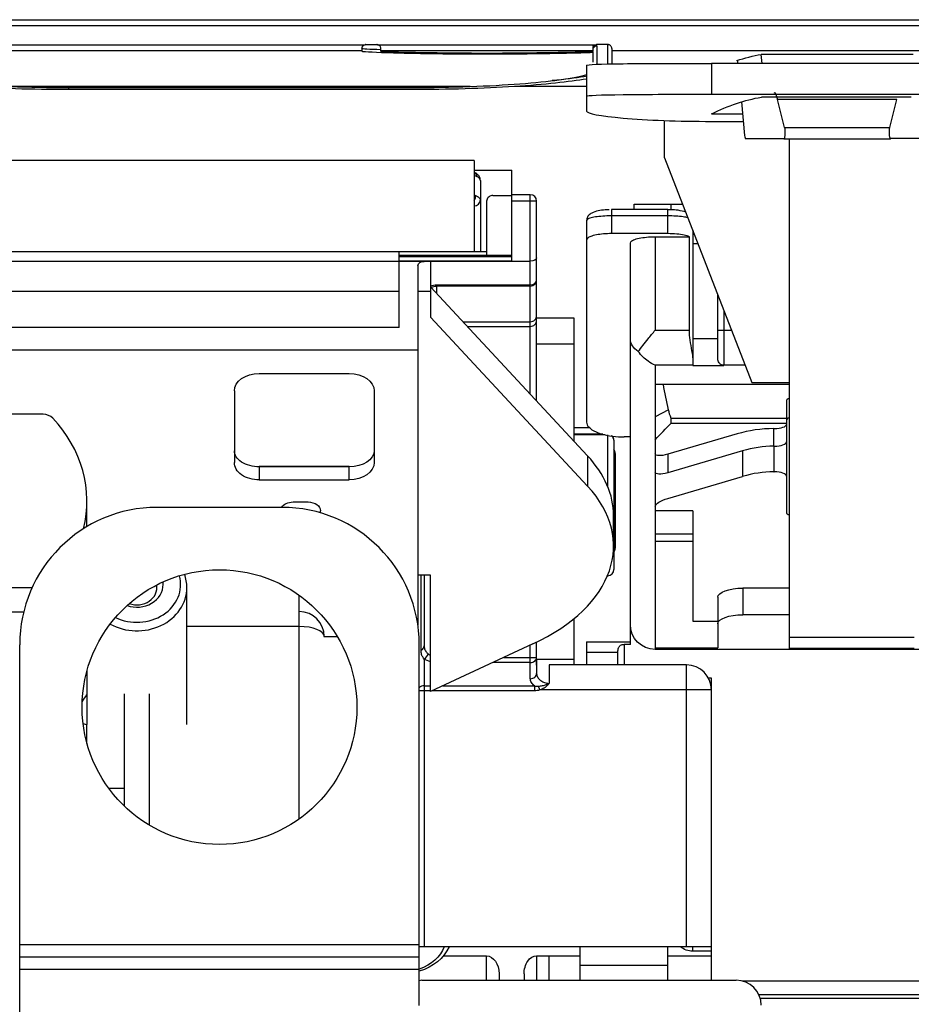
# Model space of a CAD drawing. Units: millimetres. Extents: x 0 to 4075, y 0 to 2906.
# Drawn here: x 1441 to 1512, y 2424 to 2503 of the extents above; entities that cross this region are included whole.
import ezdxf

# ---------------------------------------------------------------- set-up
doc = ezdxf.new("R2010")
doc.units = ezdxf.units.MM
doc.layers.add('LG-Product', color=3, linetype='Continuous')

msp = doc.modelspace()

# ---------------------------------------------------------------- linework, layer by layer
at = {"layer": 'LG-Product', "linetype": 'Continuous', "extrusion": (-1.22465e-16, -1, 0)}
for p, q in [((695.352, 2502.815), (1526.752, 2502.815)), ((1526.752, 2502.316), (695.352, 2502.316)), ((1429.806, 2500.815), (1468.319, 2500.815)), ((1468.063, 2500.518), (1468.063, 2500.292)), ((1468.363, 2500.819), (1469.263, 2500.819)), ((1468.363, 2500.819), (1468.363, 2500.792)), ((1469.263, 2500.792), (1469.263, 2500.819)), ((1469.306, 2500.815), (1486.819, 2500.815)), ((1469.563, 2500.292), (1469.563, 2500.518)), ((1486.563, 2500.292), (1486.563, 2500.518)), ((1487.763, 2500.819), (1486.863, 2500.819)), ((1486.863, 2500.819), (1486.863, 2500.792)), ((1486.863, 2500.727), (1486.863, 2499.243)), ((1487.763, 2499.243), (1487.763, 2500.819)), ((1488.063, 2500.519), (1488.063, 2499.283)), ((1468.063, 2500.315), (1430.063, 2500.315)), ((1486.563, 2500.315), (1469.563, 2500.315)), ((1486.563, 2499.409), (1486.563, 2500.202)), ((1526.752, 2500.319), (1488.063, 2500.319)), ((1498.088, 2499.545), (1498.078, 2499.545)), ((1512.205, 2500.04), (1500.029, 2500.04)), ((1500.097, 2499.319), (1500.029, 2500.04)), ((1486.052, 2499.161), (1486.052, 2495.501)), ((1496.052, 2499.319), (1496.052, 2496.819)), ((1526.552, 2499.319), (1496.052, 2499.319)), ((1476.713, 2497.464), (1439.912, 2497.464)), ((1444.563, 2497.381), (1472.063, 2497.381)), ((1444.563, 2497.381), (1444.563, 2497.214)), ((1472.063, 2497.214), (1444.563, 2497.214)), ((1486.052, 2497.464), (1480.271, 2497.464)), ((1529.121, 2496.819), (1496.052, 2496.819)), ((1512.052, 2496.619), (1500.052, 2496.619)), ((1501.899, 2494.179), (1501.338, 2496.433)), ((1510.896, 2496.433), (1501.338, 2496.433)), ((1510.335, 2494.179), (1510.896, 2496.433)), ((1498.451, 2496.231), (1498.706, 2493.55)), ((1496.052, 2495.274), (1498.542, 2495.274)), ((1492.294, 2491.765), (1492.294, 2494.753)), ((1496.052, 2494.672), (1498.599, 2494.672)), ((1501.899, 2494.179), (1510.335, 2494.179)), ((1498.782, 2493.29), (1501.823, 2493.29)), ((1501.848, 2493.271), (1510.386, 2493.271)), ((1502.294, 2452.465), (1502.294, 2493.271)), ((1513.452, 2493.29), (1510.41, 2493.29)), ((1492.294, 2491.765), (1499.294, 2473.765)), ((1477.052, 2491.535), (1417.046, 2491.535)), ((1477.052, 2491.535), (1477.052, 2484.233)), ((1477.052, 2490.777), (1480.052, 2490.777)), ((1480.052, 2488.796), (1480.052, 2490.777)), ((1477.541, 2489.949), (1477.541, 2484.233)), ((1478.541, 2488.746), (1480.041, 2488.746)), ((1480.041, 2488.796), (1480.041, 2483.464)), ((1481.541, 2488.796), (1480.041, 2488.796)), ((1481.541, 2472.822), (1481.541, 2488.796)), ((1478.041, 2488.232), (1478.041, 2483.961)), ((1482.041, 2488.296), (1480.041, 2488.296)), ((1482.041, 2472.284), (1482.041, 2488.296)), ((1489.869, 2488.045), (1493.741, 2488.045)), ((1489.869, 2487.604), (1489.869, 2488.045)), ((1492.814, 2487.638), (1492.814, 2488.045)), ((1488.052, 2487.604), (1488.052, 2485.682)), ((1492.552, 2487.604), (1488.052, 2487.604)), ((1492.552, 2487.104), (1488.052, 2487.104)), ((1492.552, 2485.682), (1492.552, 2487.604)), ((1486.052, 2486.731), (1486.052, 2470.589)), ((1492.552, 2485.682), (1488.052, 2485.682)), ((1491.552, 2485.435), (1494.284, 2485.435)), ((1491.552, 2485.435), (1491.552, 2477.963)), ((1494.284, 2477.963), (1494.284, 2485.435)), ((1494.552, 2485.958), (1494.552, 2475.134)), ((1489.552, 2452.787), (1489.552, 2484.93)), ((1494.982, 2484.853), (1494.552, 2484.853)), ((1477.052, 2484.233), (1417.05, 2484.233)), ((1471.041, 2478.165), (1471.041, 2484.232)), ((1471.041, 2483.964), (1478.041, 2483.964)), ((1480.041, 2483.824), (1471.041, 2483.824)), ((1478.041, 2484.233), (1477.052, 2484.233)), ((1478.041, 2483.961), (1480.041, 2483.961)), ((1480.041, 2483.464), (1417.541, 2483.464)), ((1480.041, 2483.481), (1471.041, 2483.481)), ((1472.541, 2483.133), (1472.541, 2454.321)), ((1473.541, 2483.464), (1473.541, 2478.999)), ((1480.041, 2483.48), (1481.541, 2483.48)), ((1473.541, 2481.426), (1486.128, 2467.889)), ((1474.041, 2481.577), (1481.541, 2481.577)), ((1474.041, 2481.577), (1474.041, 2480.888)), ((1481.541, 2481.481), (1474.041, 2481.481)), ((1471.04, 2481.038), (1417.541, 2481.038)), ((1473.541, 2481.038), (1472.541, 2481.038)), ((1496.552, 2475.672), (1496.552, 2480.815)), ((1497.052, 2479.53), (1497.052, 2475.134)), ((1473.541, 2478.999), (1486.128, 2465.463)), ((1476.14, 2478.631), (1481.541, 2478.631)), ((1476.487, 2478.258), (1481.541, 2478.258)), ((1485.041, 2478.91), (1482.041, 2478.91)), ((1485.041, 2469.058), (1485.041, 2478.91)), ((1471.041, 2478.165), (1417.053, 2478.165)), ((1491.552, 2477.963), (1494.284, 2477.963)), ((1496.552, 2477.963), (1497.661, 2477.963)), ((1482.041, 2476.864), (1485.041, 2476.864)), ((1496.552, 2477.263), (1494.552, 2477.263)), ((1417.052, 2476.377), (1472.541, 2476.377)), ((1494.552, 2475.144), (1491.552, 2475.144)), ((1491.552, 2475.144), (1491.552, 2452.386)), ((1494.552, 2475.134), (1497.052, 2475.134)), ((1498.758, 2475.144), (1497.052, 2475.144)), ((1459.841, 2474.483), (1467.041, 2474.483)), ((1502.294, 2473.603), (1491.552, 2473.603)), ((1499.294, 2473.765), (1502.294, 2473.765)), ((1457.841, 2473.081), (1457.841, 2467.358)), ((1469.041, 2473.081), (1469.041, 2467.358)), ((1502.052, 2472.291), (1502.052, 2463.367)), ((1442.526, 2471.212), (1425.556, 2471.212)), ((1492.607, 2471.58), (1491.552, 2471.018)), ((1502.052, 2470.889), (1492.814, 2470.889)), ((1492.814, 2470.514), (1492.814, 2470.889)), ((1492.814, 2470.514), (1502.052, 2470.514)), ((1486.322, 2470.122), (1485.041, 2470.122)), ((1487.348, 2469.632), (1485.041, 2469.632)), ((1487.536, 2469.572), (1485.041, 2469.572)), ((1487.741, 2465.43), (1487.741, 2469.572)), ((1498.095, 2469.64), (1492.552, 2468.012)), ((1501.052, 2468.658), (1501.052, 2470.068)), ((1488.241, 2469.132), (1488.241, 2458.787)), ((1489.552, 2469.397), (1489.052, 2469.397)), ((1488.341, 2468.087), (1488.341, 2460.487)), ((1498.543, 2468.295), (1492.552, 2466.535)), ((1492.552, 2468.012), (1492.552, 2466.535)), ((1498.543, 2468.295), (1498.543, 2466.242)), ((1501.078, 2466.606), (1501.078, 2468.658)), ((1486.128, 2467.889), (1486.128, 2465.463)), ((1459.841, 2467.045), (1459.841, 2465.956)), ((1467.041, 2467.045), (1459.841, 2467.045)), ((1467.041, 2467.011), (1459.841, 2467.011)), ((1467.041, 2465.956), (1467.041, 2467.045)), ((1459.841, 2465.956), (1467.041, 2465.956)), ((1492.552, 2464.483), (1498.543, 2466.242)), ((1446.041, 2462.284), (1446.041, 2464.284)), ((1462.541, 2464.192), (1463.741, 2464.192)), ((1461.652, 2463.764), (1451.652, 2463.764)), ((1464.741, 2463.321), (1464.741, 2463.491)), ((1494.552, 2463.483), (1491.552, 2463.483)), ((1494.552, 2463.483), (1494.552, 2454.641)), ((1488.212, 2460.666), (1488.212, 2463.093)), ((1494.552, 2461.603), (1491.552, 2461.603)), ((1494.552, 2461.026), (1491.552, 2461.026)), ((1473.541, 2458.328), (1472.541, 2458.328)), ((1472.791, 2452.318), (1472.791, 2458.328)), ((1473.041, 2458.328), (1473.041, 2452.668)), ((1473.541, 2449.004), (1473.541, 2458.328)), ((1487.724, 2458.287), (1487.741, 2458.287)), ((1487.741, 2458.287), (1487.741, 2458.329)), ((1425.556, 2457.356), (1441.656, 2457.356)), ((1454.041, 2446.38), (1454.041, 2457.338)), ((1498.552, 2457.295), (1498.552, 2455.166)), ((1502.294, 2457.295), (1498.552, 2457.295)), ((1463.041, 2453.538), (1463.041, 2456.718)), ((1496.552, 2456.567), (1496.552, 2452.513)), ((1440.962, 2455.356), (1425.556, 2455.356)), ((1485.041, 2451.606), (1485.041, 2454.852)), ((1494.552, 2454.641), (1496.552, 2454.641)), ((1502.294, 2455.166), (1498.552, 2455.166)), ((1463.041, 2454.22), (1454.041, 2454.22)), ((1463.041, 2438.81), (1463.041, 2453.538)), ((1465.006, 2453.424), (1466.083, 2453.426)), ((1502.294, 2453.378), (1512.294, 2453.378)), ((1440.652, 2415.764), (1440.652, 2452.764)), ((1472.652, 2423.863), (1472.652, 2452.764)), ((1481.756, 2452.824), (1473.541, 2449.004)), ((1481.541, 2450.042), (1481.541, 2452.724)), ((1482.041, 2451.606), (1482.041, 2452.96)), ((1486.052, 2452.993), (1489.552, 2452.993)), ((1486.052, 2452.993), (1486.052, 2451.139)), ((1489.552, 2452.787), (1489.052, 2452.787)), ((1489.052, 2452.787), (1489.052, 2451.139)), ((1491.552, 2452.513), (1496.552, 2452.513)), ((1525.552, 2452.386), (1491.552, 2452.386)), ((1512.294, 2452.465), (1502.294, 2452.465)), ((1504.552, 2452.386), (1504.552, 2452.465)), ((1506.552, 2452.465), (1506.552, 2452.386)), ((1510.552, 2452.386), (1510.552, 2452.465)), ((1473.041, 2451.616), (1473.041, 2428.577)), ((1479.43, 2451.743), (1482.041, 2451.743)), ((1482.041, 2451.606), (1485.041, 2451.606)), ((1482.041, 2451.127), (1482.041, 2451.606)), ((1482.041, 2451.606), (1482.041, 2450.447)), ((1485.041, 2451.139), (1485.041, 2451.606)), ((1488.554, 2452.148), (1486.052, 2452.148)), ((1488.552, 2451.139), (1488.552, 2451.795)), ((1446.041, 2450.664), (1446.041, 2446.38)), ((1481.541, 2451.338), (1478.561, 2451.338)), ((1494.041, 2451.139), (1483.041, 2451.139)), ((1483.041, 2451.139), (1483.041, 2449.667)), ((1494.041, 2428.577), (1494.041, 2451.139)), ((1496.041, 2450.073), (1495.809, 2450.073)), ((1496.041, 2425.895), (1496.041, 2450.073)), ((1473.041, 2449.469), (1473.541, 2449.469)), ((1474.541, 2449.469), (1481.882, 2449.469)), ((1481.882, 2449.469), (1481.882, 2449.065)), ((1482.311, 2449.139), (1482.2, 2449.443)), ((1496.041, 2449.139), (1482.311, 2449.139)), ((1449.041, 2439.822), (1449.041, 2448.827)), ((1451.041, 2438.302), (1451.041, 2448.827)), ((1473.541, 2449.065), (1472.652, 2449.065)), ((1481.882, 2449.065), (1473.671, 2449.065)), ((1446.041, 2444.863), (1446.041, 2446.354)), ((1449.041, 2441.245), (1447.792, 2441.245)), ((1440.652, 2428.764), (1472.652, 2428.764)), ((1496.041, 2428.577), (1472.652, 2428.577)), ((1485.541, 2425.895), (1485.541, 2428.578)), ((1492.541, 2428.578), (1492.541, 2425.895)), ((1494.541, 2428.577), (1494.541, 2428.22)), ((1474.577, 2427.839), (1478.041, 2427.839)), ((1478.041, 2425.895), (1478.041, 2427.839)), ((1482.041, 2427.839), (1485.541, 2427.839)), ((1482.041, 2427.839), (1482.041, 2425.895)), ((1483.041, 2425.895), (1483.041, 2427.839)), ((1492.541, 2427.839), (1496.041, 2427.839)), ((1496.041, 2428.22), (1494.541, 2428.22)), ((1440.652, 2427.764), (1472.652, 2427.764)), ((1485.541, 2427.101), (1492.541, 2427.101)), ((1472.652, 2426.764), (1440.652, 2426.764)), ((1479.041, 2426.396), (1479.041, 2425.895)), ((1481.041, 2426.396), (1481.041, 2425.895)), ((1472.857, 2425.895), (1498.032, 2425.895)), ((1498.509, 2425.836), (1522.052, 2425.836)), ((1522.052, 2424.718), (1499.845, 2424.718)), ((1522.052, 2424.429), (1499.948, 2424.429))]:
    msp.add_line(p, q, dxfattribs=at)
at = {"layer": 'LG-Product', "linetype": 'Continuous'}
msp.add_circle((1456.652, 2447.764), 11, dxfattribs=at)
for centre, radius, start, end in [((1481.541, 2488.296), 0.5, 0, 90), ((1481.541, 2481.981), 0.5, 270, 0), ((1487.741, 2469.132), 0.5, 0, 44.41363), ((1487.841, 2468.087), 0.5, 0, 36.87052), ((1451.652, 2452.764), 11, 90, 180), ((1461.652, 2452.764), 11, 0, 90), ((1487.841, 2460.487), 0.5, 323.12948, 0), ((1487.741, 2458.787), 0.5, 270, 0), ((1463.041, 2453.414), 2, 0, 90), ((1494.041, 2449.139), 2, 0, 90), ((1472.857, 2425.395), 0.5, 90, 114.26178), ((1498.032, 2423.895), 2, 0, 90)]:
    msp.add_arc(centre, radius, start, end, dxfattribs=at)
at = {"layer": 'LG-Product', "linetype": 'Continuous', "extrusion": (0, 0, -1)}
for centre, radius, start, end in [((-1474.041, 2480.077), 1.5, 70.52814, 90), ((-1474.041, 2480.481), 1, 63.16168, 90), ((-1491.552, 2454.386), 2, 270, 0), ((-1494.541, 2429.72), 1.5, 270, 310.37202)]:
    msp.add_arc(centre, radius, start, end, dxfattribs=at)
for centre, major_axis, ratio, start_param, end_param in [((1503.031, 1995.529), (0, -504.798), 0.176327, 3.08592, 3.107853), ((1498.083, 2499.046), (0, -0.5), 0.176327, 3.08592, 4.218128), ((1502.365, 1995.029), (0, -501.798), 0.16, 3.062878, 3.112776), ((1501.032, 2493.986), (0, -3), 0.176327, 3.141593, 3.758317), ((1501.848, 2493.771), (0, -0.5), 0.176327, 3.758317, 6.561485), ((1510.386, 2493.771), (0, -0.5), 0.176327, 6.004886, 8.808053), ((1473.041, 2483.133), (0.5, 0), 0.662407, 3.141593, 4.712389), ((1481.541, 2483.735), (0.5, 0), 0.509301, 0, 1.570796), ((1491.552, 2477.263), (2, 0), 0.700208, 2.32513, 3.141593), ((1497.052, 2475.666), (0, -0.532), 0.939693, 0, 0.559334), ((1459.841, 2473.081), (2, 0), 0.701198, 3.141593, 4.712389), ((1467.041, 2473.081), (2, 0), 0.701198, 4.712389, 6.283185), ((1459.841, 2468.298), (2, 0), 0.64307, 1.570796, 3.141593), ((1467.041, 2468.298), (2, 0), 0.64307, 0, 1.570796), ((1492.552, 2468.354), (-0.995, -0.327), 0.311911, 4.814564, 6.38536), ((1459.841, 2467.358), (2, 0), 0.701198, 1.570796, 3.141593), ((1467.041, 2467.358), (2, 0), 0.701198, 0, 1.570796), ((1492.552, 2466.877), (-0.995, -0.327), 0.311911, 4.814564, 6.38536), ((1462.541, 2463.491), (1, 0), 0.701198, 3.541384, 4.712389), ((1463.741, 2463.491), (1, 0), 0.701198, 4.712389, 6.283185), ((1492.552, 2464.141), (-0.995, -0.327), 0.311911, 0.102175, 1.672971), ((1498.552, 2456.567), (2, 0), 0.36397, 3.141593, 4.712389), ((1498.552, 2454.438), (2, 0), 0.36397, 3.141593, 4.712389), ((1474.041, 2452.429), (1.5, 0), 0.727088, 1.910644, 2.300524), ((1474.041, 2452.833), (0, -1.091), 0.9169, 0.523591, 0.729728), ((1450.041, 2445.976), (5, 0), 0.920534, 3.644588, 3.785102), ((1471.291, 2429.401), (3.5, 0), 0.810184, 0.294721, 1.17152), ((1471.291, 2429.723), (4, 0), 0.825609, 0.354116, 1.223699), ((1478.041, 2426.396), (0, -1.444), 0.692729, 3.141593, 4.712389), ((1482.041, 2426.396), (0, -1.444), 0.692729, 1.570796, 3.141593)]:
    msp.add_ellipse(centre, major_axis=major_axis, ratio=ratio, start_param=start_param, end_param=end_param, dxfattribs=at)
at = {"layer": 'LG-Product', "linetype": 'Continuous'}
for centre, major_axis, ratio, start_param, end_param in [((1498.782, 2493.79), (0, -0.5), 0.173648, 5.213069, 6.283185), ((1476.848, 2490.131), (0.201, 0.458), 0.85156, 5.303854, 6.279965), ((1476.755, 2488.598), (0.16, 0.474), 0.793799, 4.356932, 5.255091), ((1477.041, 2488.381), (0.5, 0), 0.970633, 4.733915, 6.283185), ((1481.541, 2481.981), (0.5, 0), 0.808807, 4.712389, 6.283185), ((1481.541, 2479.113), (-0.5, 0), 0.964013, 1.570796, 3.141593), ((1481.541, 2478.74), (-0.5, 0), 0.964013, 1.570796, 3.141593), ((1497.052, 2475.614), (-0.5, 0), 0.939693, 1.011463, 1.570796), ((1503.052, 2472.291), (-1, 0), 0.34202, 5.572792, 6.283185), ((1442.526, 2470.346), (-1, 0), 0.866025, 3.831368, 4.712389), ((1434.041, 2464.284), (12, 0), 0.866025, 6.066855, 6.97296), ((1501.052, 2470.41), (1, 0), 0.34202, 4.738501, 6.283185), ((1503.052, 2470.72), (1, 0), 0.34202, 2.4312, 3.141593), ((1501.078, 2460.671), (-10, 0), 0.939693, 4.715, 5.015274), ((1487.741, 2469.132), (0.5, 0), 0.880864, 0, 0.973893), ((1501.052, 2469), (-1, 0), 0.34202, 1.596909, 3.141593), ((1501.078, 2460.671), (-8.5, 0), 0.939693, 4.715461, 5.015274), ((1471.212, 2463.093), (-17, 0), 0.588074, 3.141573, 3.641982), ((1501.078, 2458.619), (8.5, 0), 0.939693, 1.573868, 1.873681), ((1501.052, 2466.264), (-1, 0), 0.34202, 3.141593, 4.686277), ((1471.212, 2460.666), (-17, 0), 0.588074, 2.239847, 3.641982), ((1503.052, 2463.367), (1, 0), 0.34202, 3.141593, 3.851986), ((1450.041, 2457.588), (-3.5, 0), 0.866025, 1.05744, 3.373972), ((1450.041, 2457.588), (2.1, 0), 0.866025, 0, 0.111625), ((1450.041, 2457.338), (4, 0), 0.866025, 0, 0.311803), ((1450.041, 2457.338), (4, 0), 0.866025, 4.145135, 6.283185), ((1450.041, 2457.588), (2.1, 0), 0.866025, 4.327249, 6.283185), ((1450.041, 2457.338), (-1.6, 0), 0.866025, 1.177116, 3.292684), ((1463.041, 2453.414), (2, 0), 0.403199, 0, 1.570796), ((1472.541, 2452.668), (-0.5, 0), 0.808807, 2.094395, 3.141593), ((1473.041, 2452.021), (-0.273, -0.419), 0.599905, 0.825706, 1.942769), ((1481.541, 2451.743), (-0.5, 0), 0.808807, 1.570796, 3.141593), ((1481.541, 2450.447), (-0.5, 0), 0.808807, 1.570796, 3.141593), ((1473.041, 2449.065), (0.5, 0), 0.808807, 1.570796, 2.463033), ((1447.917, 2449.632), (-5, 0), 0.707107, 1.118243, 1.186321)]:
    msp.add_ellipse(centre, major_axis=major_axis, ratio=ratio, start_param=start_param, end_param=end_param, dxfattribs=at)
for points, knots in [([(1468.063, 2500.518), (1468.063, 2500.545), (1468.066, 2500.574), (1468.083, 2500.632), (1468.097, 2500.662), (1468.132, 2500.713), (1468.154, 2500.736), (1468.202, 2500.774), (1468.23, 2500.789), (1468.279, 2500.807), (1468.299, 2500.812), (1468.319, 2500.815)], [0, 0, 0, 0, 0.222968, 0.222968, 0.447493, 0.447493, 0.65337, 0.65337, 0.862371, 0.862371, 1, 1, 1, 1]), ([(1469.563, 2500.518), (1469.563, 2500.545), (1469.559, 2500.574), (1469.542, 2500.632), (1469.528, 2500.662), (1469.493, 2500.713), (1469.472, 2500.736), (1469.423, 2500.774), (1469.395, 2500.789), (1469.347, 2500.807), (1469.327, 2500.812), (1469.306, 2500.815)], [0, 0, 0, 0, 0.222968, 0.222968, 0.447493, 0.447493, 0.65337, 0.65337, 0.862371, 0.862371, 1, 1, 1, 1]), ([(1486.563, 2500.518), (1486.563, 2500.545), (1486.566, 2500.574), (1486.583, 2500.632), (1486.597, 2500.662), (1486.632, 2500.713), (1486.654, 2500.736), (1486.702, 2500.774), (1486.73, 2500.789), (1486.779, 2500.807), (1486.799, 2500.812), (1486.819, 2500.815)], [0, 0, 0, 0, 0.222968, 0.222968, 0.447493, 0.447493, 0.65337, 0.65337, 0.862371, 0.862371, 1, 1, 1, 1]), ([(1486.563, 2500.406), (1486.563, 2500.417), (1486.564, 2500.429), (1486.567, 2500.453), (1486.569, 2500.465), (1486.576, 2500.496), (1486.582, 2500.512), (1486.608, 2500.572), (1486.63, 2500.599), (1486.715, 2500.69), (1486.777, 2500.713), (1486.843, 2500.725), (1486.852, 2500.726), (1486.862, 2500.727), (1486.862, 2500.727), (1486.863, 2500.727)], [0, 0, 0, 0, 0.025748, 0.025748, 0.058458, 0.058458, 0.118891, 0.118891, 0.312928, 0.312928, 0.89637, 0.89637, 0.995962, 0.995962, 1, 1, 1, 1]), ([(1488.063, 2500.519), (1488.063, 2500.552), (1488.057, 2500.586), (1488.035, 2500.65), (1488.018, 2500.68), (1487.976, 2500.732), (1487.95, 2500.755), (1487.893, 2500.791), (1487.861, 2500.804), (1487.807, 2500.816), (1487.785, 2500.819), (1487.763, 2500.819)], [0, 0, 0, 0, 0.214943, 0.214943, 0.429887, 0.429887, 0.644828, 0.644828, 0.859767, 0.859767, 1, 1, 1, 1]), ([(1468.063, 2500.292), (1468.063, 2500.266), (1468.775, 2500.226), (1471.383, 2500.144), (1473.24, 2500.105), (1477.39, 2500.069), (1479.653, 2500.072), (1483.669, 2500.119), (1485.417, 2500.161), (1486.563, 2500.202)], [0, 0, 0, 0, 0.25, 0.25, 0.5, 0.5, 0.75, 0.75, 1, 1, 1, 1]), ([(1486.563, 2500.292), (1486.563, 2500.266), (1485.641, 2500.223), (1482.505, 2500.148), (1480.286, 2500.12), (1475.851, 2500.12), (1473.644, 2500.148), (1470.469, 2500.223), (1469.563, 2500.266), (1469.563, 2500.292)], [0, 0, 0, 0, 0.25, 0.25, 0.5, 0.5, 0.75, 0.75, 1, 1, 1, 1]), ([(1486.052, 2499.161), (1486.052, 2499.229), (1487.134, 2499.271), (1490.821, 2499.314), (1493.411, 2499.319), (1496.052, 2499.319)], [0, 0, 0, 0, 0.5, 0.5, 1, 1, 1, 1]), ([(1476.713, 2497.464), (1479.592, 2497.568), (1482.088, 2497.765), (1484.868, 2498.138), (1485.624, 2498.286), (1486.076, 2498.434)], [0, 0, 0, 0, 0.631064, 0.631064, 1, 1, 1, 1]), ([(1486.056, 2498.282), (1485.986, 2498.27), (1485.914, 2498.258), (1485.143, 2498.136), (1484.288, 2498.03), (1483.305, 2497.933)], [0, 0, 0, 0, 0.094905, 0.094905, 1, 1, 1, 1]), ([(1496.052, 2496.819), (1493.446, 2496.819), (1490.815, 2496.814), (1487.131, 2496.771), (1486.052, 2496.727), (1486.052, 2496.66)], [0, 0, 0, 0, 0.5, 0.5, 1, 1, 1, 1]), ([(1486.052, 2495.501), (1486.052, 2495.311), (1487.139, 2495.096), (1490.827, 2494.775), (1493.44, 2494.672), (1496.052, 2494.672)], [0, 0, 0, 0, 0.5, 0.5, 1, 1, 1, 1]), ([(1477.526, 2489.953), (1477.532, 2489.991), (1477.539, 2490.108), (1477.447, 2490.292), (1477.286, 2490.462), (1477.151, 2490.548), (1477.058, 2490.583), (1477.046, 2490.587)], [0, 0, 0, 0, 0.114244, 0.372332, 0.6236, 0.954769, 1, 1, 1, 1]), ([(1477.541, 2489.949), (1477.541, 2490.018), (1477.501, 2490.088), (1477.385, 2490.184), (1477.339, 2490.215), (1477.284, 2490.244)], [0, 0, 0, 0, 0.674996, 0.674996, 1, 1, 1, 1]), ([(1477.16, 2488.734), (1477.27, 2488.688), (1477.36, 2488.637), (1477.501, 2488.52), (1477.541, 2488.45), (1477.541, 2488.381)], [0, 0, 0, 0, 0.448459, 0.448459, 1, 1, 1, 1]), ([(1478.541, 2488.746), (1478.486, 2488.746), (1478.431, 2488.736), (1478.327, 2488.7), (1478.278, 2488.673), (1478.192, 2488.604), (1478.154, 2488.562), (1478.093, 2488.467), (1478.07, 2488.413), (1478.046, 2488.317), (1478.041, 2488.274), (1478.041, 2488.232)], [0, 0, 0, 0, 0.207797, 0.207797, 0.41544, 0.41544, 0.625499, 0.625499, 0.840964, 0.840964, 1, 1, 1, 1]), ([(1488.052, 2487.104), (1487.924, 2487.104), (1487.796, 2487.102), (1487.45, 2487.089), (1487.233, 2487.074), (1486.841, 2487.031), (1486.661, 2487.003), (1486.366, 2486.937), (1486.248, 2486.898), (1486.092, 2486.817), (1486.052, 2486.774), (1486.052, 2486.731)], [0, 0, 0, 0, 0.120305, 0.120305, 0.334957, 0.334957, 0.555284, 0.555284, 0.778052, 0.778052, 1, 1, 1, 1]), ([(1487.867, 2487.593), (1487.757, 2487.594), (1487.437, 2487.585), (1486.925, 2487.507), (1486.506, 2487.38), (1486.212, 2487.174), (1486.061, 2486.928), (1486.061, 2486.781), (1486.066, 2486.733)], [0, 0, 0, 0, 0.119265, 0.358966, 0.629528, 0.804534, 0.939607, 1, 1, 1, 1]), ([(1493.994, 2487.399), (1493.817, 2487.468), (1493.446, 2487.552), (1492.896, 2487.604), (1492.605, 2487.601), (1492.521, 2487.598)], [0, 0, 0, 0, 0.478518, 0.853678, 1, 1, 1, 1]), ([(1494.176, 2486.949), (1494.064, 2486.978), (1493.927, 2487.005), (1493.602, 2487.051), (1493.406, 2487.071), (1492.993, 2487.097), (1492.771, 2487.104), (1492.552, 2487.104)], [0, 0, 0, 0, 0.307805, 0.307805, 0.653326, 0.653326, 1, 1, 1, 1]), ([(1440.091, 2232.273), (1441.254, 2232.306), (1443.368, 2232.694), (1446.237, 2234.268), (1448.388, 2236.505), (1449.914, 2239.095), (1450.751, 2241.86), (1451.078, 2245.769), (1450.9, 2250.728), (1450.971, 2256.753), (1450.944, 2262.741), (1450.953, 2268.814), (1450.951, 2277.266), (1450.942, 2288.346), (1450.973, 2301.655), (1451.004, 2314.902), (1450.915, 2327.734), (1450.828, 2338.231), (1451.065, 2346.336), (1451.128, 2352.212), (1450.685, 2357.604), (1449.693, 2362.46), (1448.284, 2366.623), (1446.325, 2370.433), (1443.89, 2373.82), (1441.083, 2376.754), (1437.745, 2379.392), (1433.688, 2381.619), (1428.897, 2383.372), (1423.788, 2384.64), (1418.53, 2385.624), (1413.516, 2386.878), (1408.857, 2388.801), (1404.589, 2391.144), (1400.517, 2393.955), (1396.675, 2397.175), (1393.124, 2400.789), (1389.932, 2404.777), (1387.17, 2409.109), (1384.528, 2414.571), (1382.476, 2421.099), (1381.231, 2428.402), (1380.796, 2435.294), (1380.86, 2442.027), (1380.98, 2447.733), (1380.975, 2452.663), (1380.955, 2456.716), (1380.947, 2460.999), (1380.953, 2465.244), (1380.952, 2468.683), (1380.952, 2471.06), (1380.952, 2472.535), (1380.952, 2473.523), (1380.952, 2474.196), (1380.952, 2474.602), (1380.952, 2474.996), (1380.952, 2475.667), (1380.952, 2476.574), (1380.952, 2477.979), (1380.952, 2479.945), (1380.952, 2482.554), (1380.952, 2484.469), (1380.952, 2485.515)], [0, 0, 0, 0, 0.011163, 0.021563, 0.031857, 0.041736, 0.051228, 0.060349, 0.080655, 0.100607, 0.120339, 0.140271, 0.161075, 0.204501, 0.250591, 0.29359, 0.336388, 0.37837, 0.398083, 0.41713, 0.436858, 0.451811, 0.466379, 0.480475, 0.494304, 0.507774, 0.520775, 0.53651, 0.553634, 0.571428, 0.588858, 0.606916, 0.622759, 0.638896, 0.655312, 0.671944, 0.688742, 0.70567, 0.722714, 0.739787, 0.765942, 0.790536, 0.813394, 0.834601, 0.85756, 0.870227, 0.883681, 0.897911, 0.91288, 0.925943, 0.932143, 0.936568, 0.940598, 0.942072, 0.943143, 0.945451, 0.948607, 0.953329, 0.959591, 0.970328, 0.983798, 1, 1, 1, 1]), ([(1488.052, 2485.682), (1487.833, 2485.682), (1487.611, 2485.673), (1487.198, 2485.638), (1487.001, 2485.612), (1486.656, 2485.546), (1486.504, 2485.505), (1486.261, 2485.414), (1486.169, 2485.362), (1486.073, 2485.268), (1486.052, 2485.226), (1486.052, 2485.184)], [0, 0, 0, 0, 0.207097, 0.207097, 0.41403, 0.41403, 0.623531, 0.623531, 0.838887, 0.838887, 1, 1, 1, 1]), ([(1489.552, 2484.93), (1489.552, 2484.989), (1489.592, 2485.048), (1489.748, 2485.157), (1489.866, 2485.209), (1490.161, 2485.298), (1490.341, 2485.337), (1490.734, 2485.394), (1490.951, 2485.415), (1491.297, 2485.431), (1491.425, 2485.435), (1491.552, 2485.435)], [0, 0, 0, 0, 0.223505, 0.223505, 0.447225, 0.447225, 0.667424, 0.667424, 0.880979, 0.880979, 1, 1, 1, 1]), ([(1494.284, 2485.435), (1494.173, 2485.482), (1494.027, 2485.526), (1493.686, 2485.599), (1493.487, 2485.629), (1493.048, 2485.671), (1492.798, 2485.682), (1492.552, 2485.682)], [0, 0, 0, 0, 0.324026, 0.324026, 0.648532, 0.648532, 1, 1, 1, 1]), ([(1490.182, 2476.242), (1490.419, 2476.56), (1490.694, 2476.905), (1490.974, 2477.252), (1491.161, 2477.484), (1491.353, 2477.72), (1491.547, 2477.957), (1491.55, 2477.96), (1491.552, 2477.963)], [0, 0, 0, 0, 0.598678, 0.598678, 0.598678, 0.995186, 0.995186, 1, 1, 1, 1]), ([(1494.552, 2475.727), (1494.552, 2475.953), (1494.503, 2476.227), (1494.402, 2476.785), (1494.349, 2477.073), (1494.296, 2477.564), (1494.284, 2477.764), (1494.284, 2477.963)], [0, 0, 0, 0, 0.404811, 0.404811, 0.765678, 0.765678, 1, 1, 1, 1]), ([(1491.552, 2475.144), (1491.55, 2475.145), (1491.547, 2475.146), (1491.353, 2475.228), (1491.161, 2475.335), (1490.974, 2475.467), (1490.694, 2475.665), (1490.419, 2475.925), (1490.182, 2476.242)], [0, 0, 0, 0, 0.004814, 0.004814, 0.401322, 0.401322, 0.401322, 1, 1, 1, 1]), ([(1496.787, 2475.215), (1496.762, 2475.232), (1496.738, 2475.251), (1496.676, 2475.311), (1496.642, 2475.356), (1496.589, 2475.457), (1496.57, 2475.514), (1496.555, 2475.605), (1496.552, 2475.638), (1496.552, 2475.672)], [0, 0, 0, 0, 0.169856, 0.169856, 0.482426, 0.482426, 0.813875, 0.813875, 1, 1, 1, 1]), ([(1486.052, 2470.589), (1486.052, 2470.449), (1486.117, 2470.307), (1486.369, 2470.041), (1486.56, 2469.913), (1487.036, 2469.698), (1487.325, 2469.606), (1487.942, 2469.475), (1488.275, 2469.43), (1488.613, 2469.41), (1488.758, 2469.401), (1488.905, 2469.397), (1489.052, 2469.397)], [0, 0, 0, 0, 0.235798, 0.235798, 0.472092, 0.472092, 0.699716, 0.699716, 0.910694, 0.910694, 0.910694, 1, 1, 1, 1]), ([(1473.041, 2451.616), (1472.981, 2451.694), (1472.932, 2451.766), (1472.846, 2451.935), (1472.817, 2452.033), (1472.795, 2452.196), (1472.791, 2452.256), (1472.791, 2452.318)], [0, 0, 0, 0, 0.329923, 0.329923, 0.762823, 0.762823, 1, 1, 1, 1]), ([(1473.041, 2452.668), (1473.041, 2452.607), (1473.046, 2452.549), (1473.076, 2452.395), (1473.116, 2452.307), (1473.232, 2452.159), (1473.3, 2452.093), (1473.374, 2452.021)], [0, 0, 0, 0, 0.230867, 0.230867, 0.65171, 0.65171, 1, 1, 1, 1]), ([(1488.554, 2452.148), (1488.554, 2452.188), (1488.556, 2452.233), (1488.563, 2452.331), (1488.57, 2452.384), (1488.596, 2452.485), (1488.614, 2452.534), (1488.662, 2452.614), (1488.691, 2452.648), (1488.756, 2452.704), (1488.794, 2452.727), (1488.878, 2452.763), (1488.927, 2452.776), (1489.001, 2452.785), (1489.027, 2452.787), (1489.052, 2452.787)], [0, 0, 0, 0, 0.167539, 0.167539, 0.335782, 0.335782, 0.492757, 0.492757, 0.629845, 0.629845, 0.767668, 0.767668, 0.922566, 0.922566, 1, 1, 1, 1]), ([(1481.882, 2449.469), (1481.774, 2449.549), (1481.688, 2449.641), (1481.572, 2449.835), (1481.541, 2449.939), (1481.541, 2450.042)], [0, 0, 0, 0, 0.497743, 0.497743, 1, 1, 1, 1]), ([(1482.041, 2450.447), (1482.041, 2450.368), (1482.062, 2450.287), (1482.139, 2450.132), (1482.198, 2450.055), (1482.343, 2449.915), (1482.433, 2449.85), (1482.631, 2449.746), (1482.742, 2449.705), (1482.917, 2449.673), (1482.979, 2449.667), (1483.041, 2449.667)], [0, 0, 0, 0, 0.220701, 0.220701, 0.443676, 0.443676, 0.66902, 0.66902, 0.887414, 0.887414, 1, 1, 1, 1]), ([(1482.2, 2449.443), (1482.304, 2449.447), (1482.409, 2449.463), (1482.628, 2449.513), (1482.743, 2449.55), (1482.886, 2449.604), (1482.915, 2449.615), (1482.972, 2449.638), (1483.001, 2449.65), (1483.034, 2449.664), (1483.038, 2449.666), (1483.041, 2449.667)], [0, 0, 0, 0, 0.361483, 0.361483, 0.775741, 0.775741, 0.880732, 0.880732, 0.986624, 0.986624, 1, 1, 1, 1]), ([(1483.041, 2449.667), (1483.04, 2449.666), (1483.039, 2449.664), (1483.035, 2449.659), (1483.032, 2449.655), (1483.017, 2449.633), (1483.003, 2449.616), (1482.973, 2449.577), (1482.956, 2449.556), (1482.858, 2449.445), (1482.763, 2449.362), (1482.552, 2449.228), (1482.433, 2449.175), (1482.311, 2449.139)], [0, 0, 0, 0, 0.006671, 0.006671, 0.022119, 0.022119, 0.094992, 0.094992, 0.183114, 0.183114, 0.58433, 0.58433, 1, 1, 1, 1])]:
    msp.add_open_spline(points, degree=3, knots=knots, dxfattribs=at)
for points in [[(1469.606, 2500.405), (1468.611, 2500.438), (1468.063, 2500.471), (1468.063, 2500.492)], [(1468.363, 2500.819), (1468.348, 2500.819), (1468.334, 2500.818), (1468.319, 2500.815)], [(1469.306, 2500.815), (1469.292, 2500.818), (1469.277, 2500.819), (1469.263, 2500.819)], [(1486.52, 2500.714), (1486.643, 2500.718), (1486.758, 2500.723), (1486.863, 2500.727)], [(1486.863, 2500.792), (1486.863, 2500.784), (1486.777, 2500.774), (1486.611, 2500.763)], [(1486.863, 2500.819), (1486.848, 2500.819), (1486.834, 2500.818), (1486.819, 2500.815)], [(1486.032, 2498.065), (1484.679, 2497.834), (1482.704, 2497.619), (1480.271, 2497.464)], [(1444.563, 2497.214), (1441.667, 2497.214), (1438.836, 2497.305), (1436.354, 2497.464)], [(1439.912, 2497.464), (1441.42, 2497.409), (1442.97, 2497.381), (1444.563, 2497.381)], [(1472.063, 2497.381), (1473.655, 2497.381), (1475.205, 2497.409), (1476.713, 2497.464)], [(1480.271, 2497.464), (1477.789, 2497.305), (1474.958, 2497.214), (1472.063, 2497.214)], [(1477.284, 2490.244), (1477.219, 2490.279), (1477.144, 2490.3), (1477.061, 2490.31)], [(1477.057, 2488.781), (1477.094, 2488.763), (1477.128, 2488.747), (1477.16, 2488.734)], [(1492.607, 2471.58), (1492.444, 2472.253), (1492.307, 2472.927), (1492.197, 2473.601)], [(1492.814, 2470.889), (1492.732, 2471.119), (1492.663, 2471.349), (1492.607, 2471.58)], [(1491.531, 2469.18), (1491.953, 2469.628), (1492.381, 2470.072), (1492.814, 2470.514)], [(1501.052, 2470.068), (1501.061, 2470.068), (1501.069, 2470.068), (1501.078, 2470.068)], [(1501.078, 2468.658), (1501.069, 2468.658), (1501.061, 2468.658), (1501.052, 2468.658)], [(1501.052, 2466.606), (1501.061, 2466.606), (1501.069, 2466.606), (1501.078, 2466.606)], [(1488.552, 2451.795), (1488.552, 2451.913), (1488.553, 2452.031), (1488.554, 2452.148)], [(1481.882, 2449.469), (1481.986, 2449.448), (1482.093, 2449.439), (1482.2, 2449.443)], [(1482.311, 2449.139), (1482.175, 2449.089), (1482.027, 2449.065), (1481.882, 2449.065)]]:
    msp.add_open_spline(points, degree=3, dxfattribs=at)

doc.saveas('drawing.dxf')
